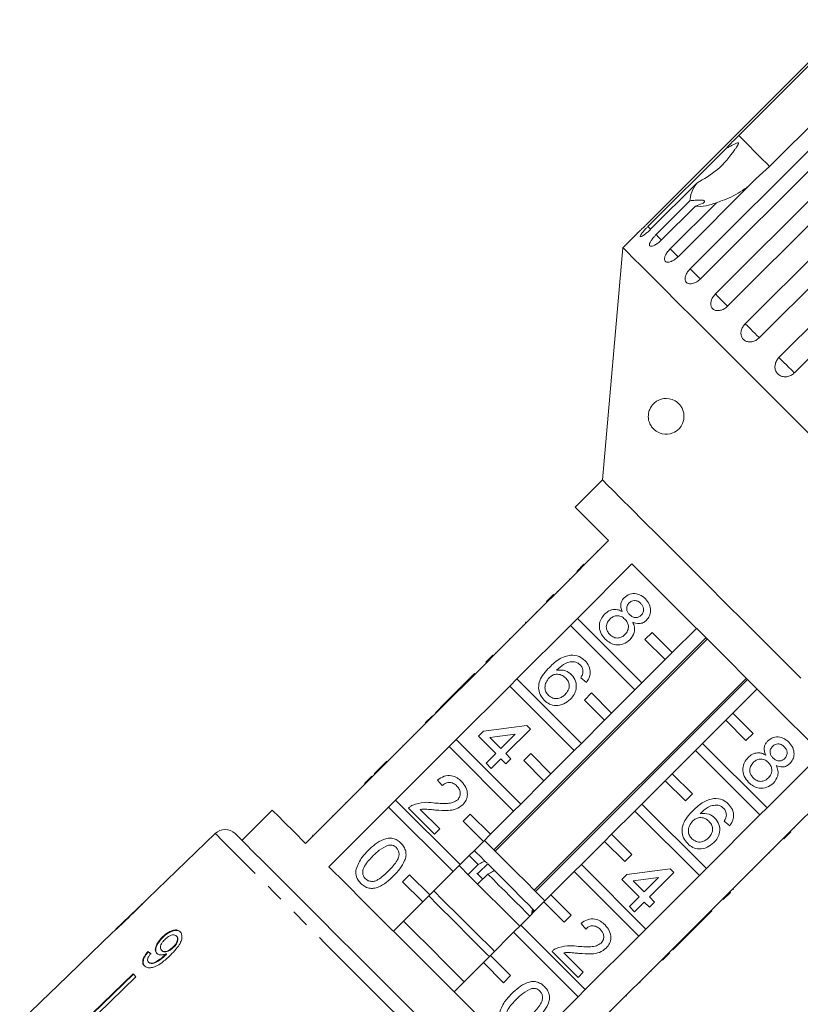
# Model space of a CAD drawing. Units: millimetres. Extents: x -183 to 1155, y -332 to 503.
# Drawn here: x 37 to 147, y 335 to 473 of the extents above; entities that cross this region are included whole.
import ezdxf

# ---------------------------------------------------------------- set-up
doc = ezdxf.new("R2010")
doc.units = ezdxf.units.MM
doc.header["$LTSCALE"] = 2
doc.linetypes.add('PHANTOM', pattern=[12.7, 6.35, -1.27, 1.27, -1.27, 1.27, -1.27])

msp = doc.modelspace()

# ---------------------------------------------------------------- linework, layer by layer
at = {"color": 7, "linetype": 'Continuous', "lineweight": 15}
for p, q in [((153.82, 472.89), (125.1, 444.17)), ((138.06, 456.66), (154.05, 472.66)), ((158.38, 468.33), (142.39, 452.33)), ((131.27, 438), (159.99, 466.72)), ((161.42, 465.29), (132.69, 436.57)), ((134.8, 434.47), (163.52, 463.19)), ((165.23, 461.48), (136.51, 432.75)), ((138.97, 430.29), (167.7, 459.01)), ((169.66, 457.05), (140.94, 428.33)), ((125.35, 443.91), (136.29, 454.85)), ((143.7, 425.57), (172.42, 454.29)), ((142.39, 452.33), (140.52, 450.63)), ((174.58, 452.13), (145.86, 423.41)), ((132.19, 449.99), (125.73, 443.53)), ((140.52, 450.63), (129.58, 439.69)), ((126.49, 442.78), (131.24, 447.53)), ((128.48, 440.79), (134.93, 447.24)), ((131.99, 446.78), (127.24, 442.03)), ((123.87, 442.98), (121.84, 440.95)), ((121.84, 440.95), (119, 408.41)), ((119, 408.41), (115.18, 404.59)), ((119.85, 399.92), (112.21, 392.29)), ((118.26, 398.48), (118.33, 398.41)), ((115.39, 395.61), (116.38, 396.6)), ((115.48, 389.02), (123.12, 396.65)), ((115.75, 395.97), (115.82, 395.9)), ((116.84, 397.06), (116.91, 396.99)), ((114.32, 394.54), (114.39, 394.47)), ((111.15, 391.37), (112.14, 392.36)), ((111.22, 391.3), (112.21, 392.29)), ((112.14, 392.36), (112.21, 392.29)), ((112.63, 392.85), (112.7, 392.78)), ((111.22, 391.3), (103.72, 383.8)), ((111.15, 391.37), (111.22, 391.3)), ((109.71, 389.93), (109.78, 389.86)), ((115.48, 389.02), (114.49, 388.03)), ((124.51, 379.98), (115.48, 389.02)), ((106.99, 380.53), (114.49, 388.03)), ((107.78, 388), (107.86, 387.93)), ((108.28, 388.5), (108.21, 388.43)), ((108.21, 388.43), (108.28, 388.36)), ((108.28, 388.5), (108.35, 388.43)), ((114.49, 388.03), (123.52, 378.99)), ((132.15, 387.62), (128.75, 384.23)), ((133.47, 386.29), (103.78, 356.6)), ((125.93, 387.05), (124.94, 386.06)), ((128.75, 384.23), (125.93, 387.05)), ((103.95, 356.42), (133.65, 386.12)), ((105.98, 386.2), (106.05, 386.13)), ((124.94, 386.06), (127.76, 383.24)), ((102.66, 382.88), (103.65, 383.87)), ((102.73, 382.81), (103.72, 383.8)), ((103.65, 383.87), (103.72, 383.8)), ((104.08, 384.3), (104.15, 384.23)), ((127.76, 383.24), (128.75, 384.23)), ((102.73, 382.81), (95.24, 375.32)), ((102.66, 382.88), (102.73, 382.81)), ((127.76, 383.24), (124.51, 379.98)), ((101.08, 381.3), (97.66, 377.88)), ((101.08, 381.3), (101.15, 381.23)), ((98.51, 372.04), (106, 379.54)), ((106.99, 380.53), (106, 379.54)), ((106, 379.54), (115.04, 370.51)), ((116.03, 371.5), (106.99, 380.53)), ((139.13, 380.64), (109.43, 350.94)), ((109.61, 350.76), (139.31, 380.46)), ((116.73, 380.06), (115.94, 380.7)), ((123.52, 378.99), (124.51, 379.98)), ((117.44, 378.57), (116.45, 377.58)), ((120.27, 375.74), (117.44, 378.57)), ((123.52, 378.99), (120.27, 375.74)), ((137.24, 375.74), (140.63, 379.13)), ((96.95, 377.17), (95.59, 375.81)), ((97.66, 377.88), (96.95, 377.17)), ((96.95, 377.17), (97.02, 377.1)), ((97.66, 377.88), (97.73, 377.81)), ((116.45, 377.58), (119.28, 374.75)), ((94.18, 374.4), (95.17, 375.39)), ((94.25, 374.33), (95.24, 375.32)), ((95.17, 375.39), (95.24, 375.32)), ((95.59, 375.81), (95.66, 375.74)), ((119.28, 374.75), (120.27, 375.74)), ((137.24, 375.74), (136.25, 374.75)), ((140.07, 372.91), (137.24, 375.74)), ((94.25, 374.33), (86.75, 366.83)), ((94.18, 374.4), (94.25, 374.33)), ((102.33, 373.21), (108.39, 374)), ((108.39, 374), (108.89, 373.5)), ((119.28, 374.75), (116.03, 371.5)), ((133, 371.5), (136.25, 374.75)), ((136.25, 374.75), (139.08, 371.92)), ((92.6, 372.82), (92.67, 372.75)), ((101.62, 372.5), (102.33, 373.21)), ((104.04, 370.08), (101.62, 372.5)), ((106.76, 372.79), (103.21, 372.33)), ((104.75, 370.79), (106.76, 372.79)), ((108.89, 373.5), (105.47, 370.08)), ((139.08, 371.92), (140.07, 372.91)), ((90.02, 363.56), (97.52, 371.05)), ((91.06, 371.28), (91.14, 371.21)), ((98.51, 372.04), (97.52, 371.05)), ((97.52, 371.05), (106.55, 362.02)), ((107.54, 363.01), (98.51, 372.04)), ((103.21, 372.33), (104.75, 370.79)), ((115.04, 370.51), (116.03, 371.5)), ((133, 371.5), (132.01, 370.51)), ((142.03, 362.47), (133, 371.5)), ((102.69, 368.72), (104.04, 370.08)), ((105.47, 370.08), (106.18, 369.36)), ((108.96, 370.08), (107.97, 369.09)), ((111.78, 367.26), (108.96, 370.08)), ((115.04, 370.51), (111.78, 367.26)), ((128.75, 367.26), (132.01, 370.51)), ((132.01, 370.51), (141.04, 361.48)), ((149.67, 370.1), (142.03, 362.47)), ((88.78, 369), (88.85, 368.93)), ((103.4, 368.01), (102.69, 368.72)), ((104.75, 369.36), (103.4, 368.01)), ((105.47, 368.65), (104.75, 369.36)), ((106.18, 369.36), (105.47, 368.65)), ((107.97, 369.09), (110.79, 366.27)), ((87.75, 367.97), (87.04, 367.26)), ((87.04, 367.26), (87.11, 367.19)), ((87.75, 367.97), (87.82, 367.9)), ((110.79, 366.27), (111.78, 367.26)), ((128.75, 367.26), (127.76, 366.27)), ((131.58, 364.43), (128.75, 367.26)), ((85.76, 365.84), (77.42, 357.5)), ((85.69, 365.91), (86.68, 366.9)), ((85.69, 365.91), (85.76, 365.84)), ((85.76, 365.84), (86.75, 366.83)), ((86.68, 366.9), (86.75, 366.83)), ((96.55, 365.59), (95.91, 366.37)), ((110.79, 366.27), (107.54, 363.01)), ((124.51, 363.01), (127.76, 366.27)), ((127.76, 366.27), (130.59, 363.44)), ((145.3, 359.19), (152.94, 366.83)), ((84.05, 364.27), (84.12, 364.19)), ((130.59, 363.44), (131.58, 364.43)), ((83.08, 363.15), (83, 363.22)), ((90.02, 363.56), (89.03, 362.57)), ((99.06, 354.53), (90.02, 363.56)), ((106.55, 362.02), (107.54, 363.01)), ((124.51, 363.01), (123.52, 362.02)), ((133.54, 353.98), (124.51, 363.01)), ((72.75, 362.16), (68.51, 357.92)), ((80.69, 354.23), (89.03, 362.57)), ((81.23, 361.45), (81.3, 361.38)), ((89.03, 362.57), (98.07, 353.54)), ((95.49, 358.81), (91.85, 362.45)), ((93.48, 362.25), (96.2, 359.53)), ((100.47, 361.6), (99.48, 360.61)), ((103.3, 358.77), (100.47, 361.6)), ((106.55, 362.02), (103.3, 358.77)), ((120.27, 358.77), (123.52, 362.02)), ((123.52, 362.02), (132.55, 352.99)), ((141.04, 361.48), (133.54, 353.98)), ((141.04, 361.48), (142.03, 362.47)), ((99.48, 360.61), (102.31, 357.78)), ((136.81, 359.98), (136.03, 360.62)), ((64.76, 358.89), (55.29, 349.74)), ((78.41, 358.63), (78.48, 358.56)), ((96.2, 359.53), (95.49, 358.81)), ((102.31, 357.78), (103.3, 358.77)), ((120.27, 358.77), (119.28, 357.78)), ((123.1, 355.94), (120.27, 358.77)), ((145.3, 359.19), (144.31, 358.2)), ((145.37, 359.12), (144.38, 358.13)), ((145.37, 359.12), (145.3, 359.19)), ((145.87, 359.62), (145.8, 359.69)), ((102.31, 357.78), (99.06, 354.53)), ((116.03, 354.53), (119.28, 357.78)), ((119.28, 357.78), (122.11, 354.95)), ((136.82, 350.71), (144.31, 358.2)), ((144.38, 358.13), (144.31, 358.2)), ((122.11, 354.95), (123.1, 355.94)), ((142.31, 356.06), (142.24, 356.13)), ((142.94, 356.7), (142.87, 356.77)), ((98.07, 353.54), (99.06, 354.53)), ((101.59, 354.54), (100.17, 353.13)), ((102.92, 354.63), (101.7, 353.41)), ((102.83, 354.72), (102.52, 355.03)), ((103.86, 353.69), (102.92, 354.63)), ((116.03, 354.53), (115.04, 353.54)), ((125.06, 345.5), (116.03, 354.53)), ((91.99, 353.11), (91, 352.12)), ((94.81, 350.28), (91.99, 353.11)), ((98.07, 353.54), (94.81, 350.28)), ((101.51, 351.79), (102.93, 353.2)), ((111.78, 350.28), (115.04, 353.54)), ((115.04, 353.54), (124.07, 344.51)), ((121.7, 352.42), (122.41, 353.13)), ((122.41, 353.13), (128.47, 353.92)), ((128.97, 353.42), (125.55, 350)), ((128.47, 353.92), (128.97, 353.42)), ((132.55, 352.99), (133.54, 353.98)), ((139.99, 353.74), (139.92, 353.81)), ((91, 352.12), (93.82, 349.29)), ((124.12, 350), (121.7, 352.42)), ((126.84, 352.71), (123.29, 352.25)), ((123.29, 352.25), (124.83, 350.71)), ((124.83, 350.71), (126.84, 352.71)), ((132.55, 352.99), (125.06, 345.5)), ((136.82, 350.71), (135.83, 349.72)), ((136.89, 350.64), (135.9, 349.65)), ((136.89, 350.64), (136.82, 350.71)), ((137.31, 351.06), (137.24, 351.13)), ((54.71, 349.18), (50.87, 345.48)), ((93.82, 349.29), (89.72, 345.19)), ((93.82, 349.29), (94.81, 350.28)), ((107.54, 346.04), (110.79, 349.29)), ((111.78, 350.28), (110.79, 349.29)), ((110.79, 349.29), (113.62, 346.47)), ((114.61, 347.46), (111.78, 350.28)), ((122.77, 348.64), (124.12, 350)), ((124.83, 349.28), (123.48, 347.93)), ((125.55, 348.57), (124.83, 349.28)), ((125.55, 350), (126.26, 349.28)), ((126.26, 349.28), (125.55, 348.57)), ((128.33, 342.22), (135.83, 349.72)), ((135.9, 349.65), (135.83, 349.72)), ((109.2, 348.34), (109.04, 347.54)), ((109.1, 347.84), (109.4, 348.14)), ((123.48, 347.93), (122.77, 348.64)), ((130.9, 344.65), (134.32, 348.07)), ((134.32, 348.07), (134.25, 348.14)), ((52.81, 347.32), (52.84, 347.29)), ((113.62, 346.47), (114.61, 347.46)), ((116.64, 345.5), (115.99, 346.29)), ((50.3, 344.93), (48.91, 343.58)), ((103.3, 341.8), (106.55, 345.05)), ((107.54, 346.04), (106.55, 345.05)), ((106.55, 345.05), (115.58, 336.02)), ((116.57, 337.01), (107.54, 346.04)), ((124.07, 344.51), (125.06, 345.5)), ((57.39, 344.39), (57.45, 344.33)), ((59.34, 344.52), (59.4, 344.47)), ((124.07, 344.51), (116.57, 337.01)), ((128.83, 342.58), (130.18, 343.93)), ((130.18, 343.93), (130.11, 344.01)), ((130.18, 343.93), (130.9, 344.65)), ((130.9, 344.65), (130.82, 344.72)), ((55.34, 342.33), (55.4, 342.27)), ((57.26, 342.52), (57.32, 342.46)), ((58.85, 342.95), (58.9, 342.9)), ((115.57, 338.73), (111.93, 342.37)), ((113.56, 342.16), (116.28, 339.44)), ((128.33, 342.22), (127.34, 341.23)), ((128.4, 342.15), (127.41, 341.16)), ((128.4, 342.15), (128.33, 342.22)), ((128.83, 342.58), (128.76, 342.65)), ((55.42, 340.88), (55.48, 340.83)), ((57.78, 341.91), (57.84, 341.85)), ((57.9, 342.03), (57.95, 341.97)), ((98.21, 336.71), (102.31, 340.81)), ((103.3, 341.8), (102.31, 340.81)), ((102.31, 340.81), (105.14, 337.98)), ((106.13, 338.97), (103.3, 341.8)), ((119.85, 333.74), (127.34, 341.23)), ((127.41, 341.16), (127.34, 341.23)), ((116.28, 339.44), (115.57, 338.73)), ((125.83, 339.59), (125.76, 339.66)), ((53.26, 339.23), (46.08, 332.26)), ((46.14, 332.21), (53.31, 339.18)), ((53.67, 338.82), (46.5, 331.85)), ((105.14, 337.98), (106.13, 338.97)), ((124.19, 337.95), (124.12, 338.02)), ((124.27, 338.02), (124.19, 338.09)), ((124.19, 337.95), (124.27, 338.02)), ((41.71, 336.63), (37.4, 332.47)), ((115.58, 336.02), (116.57, 337.01)), ((115.58, 336.02), (107.24, 327.68)), ((122.35, 336.1), (122.28, 336.18))]:
    msp.add_line(p, q, dxfattribs=at)
at = {"color": 8, "linetype": 'PHANTOM', "lineweight": 0, "flags": 128}
for points in [[(142.39, 452.33), (141.99, 452.73), (141.31, 453.41), (140.42, 454.3), (139.33, 455.39), (138.06, 456.66)], [(125.75, 443.52), (125.67, 443.6), (125.35, 443.91)], [(127.24, 442.03), (127.13, 442.14), (126.83, 442.44), (126.49, 442.78)], [(129.58, 439.69), (129.43, 439.83), (129.16, 440.11), (128.83, 440.43), (128.48, 440.79)], [(132.69, 436.57), (132.54, 436.73), (132.29, 436.98), (131.98, 437.29), (131.63, 437.63), (131.27, 438)], [(136.51, 432.75), (136.5, 432.76), (136.36, 432.9), (136.14, 433.13), (135.85, 433.41), (135.52, 433.75), (135.16, 434.11), (134.8, 434.47)], [(140.94, 428.33), (140.92, 428.34), (140.81, 428.45), (140.62, 428.64), (140.36, 428.91), (140.04, 429.23), (139.69, 429.58), (139.32, 429.94), (138.97, 430.29)], [(145.86, 423.41), (145.79, 423.48), (145.63, 423.64), (145.39, 423.88), (145.09, 424.18), (144.75, 424.52), (144.38, 424.88), (144.03, 425.24), (143.7, 425.57)], [(88.33, 335.32), (85.54, 338.11), (82.8, 340.86), (80.12, 343.53), (77.57, 346.08), (75.16, 348.49), (72.94, 350.71), (70.94, 352.71), (69.18, 354.47), (67.69, 355.96), (66.49, 357.16), (65.59, 358.06), (65.02, 358.63), (64.77, 358.88), (64.76, 358.89)], [(111.9, 311.75), (111.89, 311.76), (111.65, 312), (111.07, 312.58), (110.18, 313.47), (108.98, 314.68), (107.48, 316.17), (105.73, 317.93), (103.72, 319.93), (101.5, 322.15), (99.1, 324.55), (96.54, 327.11), (93.87, 329.78), (91.12, 332.53), (88.33, 335.32)]]:
    msp.add_lwpolyline(points, dxfattribs=at)
at = {"color": 7, "linetype": 'Continuous', "lineweight": 15, "flags": 128}
for points in [[(149.4, 413.39), (146.11, 416.69), (142.93, 419.87), (139.88, 422.92), (136.99, 425.81), (134.29, 428.51), (131.81, 430.99), (129.56, 433.24), (127.57, 435.23), (125.85, 436.95), (124.43, 438.37), (123.3, 439.49), (122.5, 440.3), (122.01, 440.79), (121.84, 440.95), (121.84, 440.95)], [(146.76, 380.64), (144.18, 383.22), (141.54, 385.86), (138.88, 388.53), (136.23, 391.17), (133.65, 393.75), (131.18, 396.23), (128.84, 398.56), (126.69, 400.72), (124.75, 402.66), (123.05, 404.36), (121.62, 405.78), (120.49, 406.92), (119.66, 407.74), (119.16, 408.24), (119, 408.41)], [(115.18, 404.59), (115.37, 404.4), (115.95, 403.82), (116.9, 402.87), (118.21, 401.56), (119.85, 399.92)], [(123.12, 396.65), (125.47, 394.3), (128.02, 391.75), (130.72, 389.04), (133.53, 386.24), (136.39, 383.38), (139.25, 380.52), (142.06, 377.71), (144.76, 375.01), (147.31, 372.45), (149.67, 370.1)], [(77.42, 357.5), (75.78, 359.14), (74.47, 360.44), (73.52, 361.39), (72.95, 361.97), (72.75, 362.16)], [(67.56, 358.87), (67.73, 358.7), (68.21, 358.22), (69, 357.43), (70.1, 356.33), (71.49, 354.94), (73.14, 353.29), (75.03, 351.4), (77.13, 349.3), (79.42, 347.01), (81.86, 344.57), (84.42, 342.01), (87.05, 339.38), (89.72, 336.71)], [(110.94, 349.44), (110.66, 349.71), (109.56, 350.81), (108.29, 352.09), (106.92, 353.45), (105.55, 354.82), (104.24, 356.13), (103.07, 357.3), (102.45, 357.92)], [(102.52, 355.03), (101.89, 355.65), (101.3, 356.24), (101.04, 356.51)], [(101.59, 354.54), (100.88, 355.25), (100.33, 355.8)], [(107.24, 327.68), (104.89, 330.03), (102.34, 332.58), (99.63, 335.28), (96.82, 338.09), (93.96, 340.95), (91.11, 343.81), (88.3, 346.62), (85.59, 349.32), (83.04, 351.87), (80.69, 354.23)], [(107.4, 345.9), (107.13, 346.17), (104.9, 348.4), (102.63, 350.67), (100.38, 352.92), (98.91, 354.39)], [(102.22, 352.49), (101.41, 353.31), (101.4, 353.32)], [(108.81, 347.31), (108.3, 347.83), (107.59, 348.54), (106.85, 349.28), (106.08, 350.05), (105.3, 350.83), (104.5, 351.62), (103.71, 352.42), (102.93, 353.2)], [(109.2, 348.34), (108.61, 348.93), (107.98, 349.56), (107.33, 350.22), (106.65, 350.9), (105.95, 351.59), (105.25, 352.29), (104.55, 352.99), (103.86, 353.69)], [(103.86, 342.37), (103.57, 342.66), (101.29, 344.94), (98.97, 347.26), (96.66, 349.56), (95.38, 350.85)], [(103.16, 341.66), (102.86, 341.95), (100.58, 344.24), (98.26, 346.55), (95.96, 348.86), (94.67, 350.14)], [(109.52, 348.02), (109.25, 348.3), (109.2, 348.34)], [(99.62, 338.12), (99.36, 338.39), (97.12, 340.62), (94.86, 342.89), (92.6, 345.15), (91.14, 346.61)], [(48.91, 343.58), (42.62, 337.5), (41.72, 336.63)], [(53.67, 338.82), (53.62, 338.87), (53.57, 338.92), (53.51, 338.98), (53.46, 339.03), (53.41, 339.08), (53.36, 339.13), (53.31, 339.18), (53.26, 339.23)], [(41.72, 336.63), (41.71, 336.63), (41.71, 336.63), (41.71, 336.63), (41.71, 336.63)], [(89.72, 336.71), (92.39, 334.04), (95.03, 331.41), (97.58, 328.85), (100.02, 326.41), (102.31, 324.12), (104.42, 322.01), (106.31, 320.12), (107.96, 318.47), (109.34, 317.09), (110.44, 315.99), (111.24, 315.19), (111.72, 314.71), (111.88, 314.55)]]:
    msp.add_lwpolyline(points, dxfattribs=at)
at = {"color": 7, "linetype": 'Continuous', "lineweight": 15}
for centre, radius, start, end in [((66.15, 357.45), 2, 45, 134), ((49.19, 343.86), 0.394, 224.8537, 225.3913)]:
    msp.add_arc(centre, radius, start, end, dxfattribs=at)
for major_axis, start_param, end_param in [((25.2, -22.39), 2.536271, 2.562331), ((25.13, -22.32), 2.536359, 2.562497)]:
    msp.add_ellipse((75.45, 322.48), major_axis=major_axis, ratio=0.080621, start_param=start_param, end_param=end_param, dxfattribs=at)
for points, knots in [([(136.29, 454.85), (136.41, 454.97), (136.98, 455.58), (137.58, 456.18), (138.06, 456.66)], [0, 0, 0, 0, 0.199697, 1, 1, 1, 1]), ([(132.19, 449.99), (133.2, 450.58), (135.28, 451.8), (136.92, 453.78), (137.73, 454.99), (137.87, 455.23), (137.95, 455.37), (138, 455.47), (138.02, 455.54), (138.02, 455.59), (138.01, 455.62), (137.99, 455.63), (137.95, 455.64), (137.83, 455.62), (137.4, 455.42), (136.87, 455.14), (136.41, 454.92), (136.29, 454.85)], [0, 0, 0, 0, 0.345527, 0.709268, 0.751876, 0.774708, 0.789343, 0.799091, 0.808933, 0.812566, 0.816238, 0.819532, 0.823189, 0.829992, 0.856561, 0.961701, 1, 1, 1, 1]), ([(131.24, 447.53), (131.26, 447.9), (131.3, 448.56), (131.91, 449.55), (132.19, 449.99)], [0, 0, 0, 0, 0.550178, 1, 1, 1, 1]), ([(139.49, 449.6), (139.09, 449.31), (137.96, 448.49), (136.37, 447.76), (135.2, 447.34), (134.93, 447.24)], [0, 0, 0, 0, 0.290697, 0.837461, 1, 1, 1, 1]), ([(131.99, 446.78), (132.34, 446.89), (132.82, 447.05), (133.21, 447.29), (133.32, 447.43), (133.26, 447.53), (133.06, 447.6), (132.64, 447.62), (132, 447.6), (131.49, 447.55), (131.24, 447.53)], [0, 0, 0, 0, 0.2482633, 0.3479588, 0.448581, 0.5204865, 0.5923286, 0.6926994, 0.8526338, 1, 1, 1, 1]), ([(134.93, 447.24), (134.44, 447.08), (133.24, 446.67), (132.45, 446.74), (131.99, 446.78)], [0, 0, 0, 0, 0.412583, 1, 1, 1, 1]), ([(123.87, 442.98), (123.86, 442.98), (123.85, 442.96), (123.97, 443.07), (124.21, 443.3), (124.56, 443.64), (124.87, 443.94), (125.05, 444.12), (125.1, 444.17)], [0, 0, 0, 0, 0.078071, 0.289556, 0.501515, 0.715104, 0.930744, 1, 1, 1, 1]), ([(125.35, 443.91), (125.26, 443.82), (125.03, 443.58), (124.7, 443.22), (124.42, 442.87), (124.28, 442.62), (124.28, 442.49), (124.42, 442.5), (124.69, 442.65), (125.05, 442.91), (125.42, 443.23), (125.64, 443.45), (125.73, 443.53)], [0, 0, 0, 0, 0.074337, 0.18321, 0.291648, 0.399156, 0.505643, 0.611481, 0.717335, 0.823855, 0.931381, 1, 1, 1, 1]), ([(126.49, 442.78), (126.39, 442.68), (126.17, 442.44), (125.86, 442.05), (125.63, 441.66), (125.54, 441.36), (125.6, 441.17), (125.8, 441.12), (126.13, 441.21), (126.53, 441.43), (126.92, 441.72), (127.15, 441.94), (127.24, 442.03)], [0, 0, 0, 0, 0.0743369, 0.1832102, 0.2916485, 0.3991559, 0.5056433, 0.6114812, 0.7173356, 0.8238544, 0.9313813, 1, 1, 1, 1]), ([(128.48, 440.79), (128.34, 440.65), (128.08, 440.36), (127.8, 439.9), (127.66, 439.48), (127.67, 439.16), (127.84, 438.95), (128.14, 438.89), (128.54, 438.97), (128.99, 439.2), (129.35, 439.47), (129.53, 439.65), (129.58, 439.69)], [0, 0, 0, 0, 0.108578, 0.217172, 0.325379, 0.432579, 0.538828, 0.644618, 0.750645, 0.857487, 0.965356, 1, 1, 1, 1]), ([(131.27, 438), (131.14, 437.85), (130.88, 437.56), (130.63, 437.07), (130.52, 436.61), (130.59, 436.24), (130.81, 435.97), (131.17, 435.86), (131.61, 435.9), (132.1, 436.1), (132.46, 436.35), (132.65, 436.53), (132.69, 436.57)], [0, 0, 0, 0, 0.108577, 0.217172, 0.325379, 0.432578, 0.538827, 0.644617, 0.750644, 0.857487, 0.965355, 1, 1, 1, 1]), ([(134.8, 434.47), (134.67, 434.32), (134.41, 434.03), (134.19, 433.51), (134.12, 433.02), (134.24, 432.59), (134.51, 432.28), (134.91, 432.12), (135.39, 432.12), (135.9, 432.29), (136.28, 432.53), (136.47, 432.71), (136.51, 432.75)], [0, 0, 0, 0, 0.108577, 0.217173, 0.325381, 0.432579, 0.538828, 0.644618, 0.750645, 0.857488, 0.965357, 1, 1, 1, 1]), ([(138.97, 430.29), (138.85, 430.14), (138.59, 429.84), (138.39, 429.31), (138.36, 428.78), (138.51, 428.31), (138.83, 427.96), (139.27, 427.76), (139.78, 427.73), (140.32, 427.87), (140.7, 428.11), (140.89, 428.29), (140.94, 428.33)], [0, 0, 0, 0, 0.108578, 0.217173, 0.325378, 0.432578, 0.538829, 0.644617, 0.750645, 0.857487, 0.965356, 1, 1, 1, 1]), ([(143.7, 425.57), (143.57, 425.42), (143.32, 425.12), (143.13, 424.56), (143.13, 424.01), (143.31, 423.51), (143.66, 423.13), (144.14, 422.89), (144.68, 422.83), (145.23, 422.96), (145.63, 423.19), (145.81, 423.37), (145.86, 423.41)], [0, 0, 0, 0, 0.1085791, 0.2171716, 0.3253792, 0.4325782, 0.5388275, 0.6446165, 0.7506438, 0.8574865, 0.9653551, 1, 1, 1, 1]), ([(125.42, 417.56), (125.44, 417.72), (125.5, 418.1), (125.79, 418.71), (126.45, 419.47), (127.58, 419.93), (128.85, 419.77), (129.74, 419.08), (130.14, 418.48), (130.35, 417.93), (130.42, 417.36), (130.37, 416.8), (130.17, 416.18), (129.66, 415.45), (128.68, 414.82), (127.42, 414.75), (126.43, 415.22), (125.86, 415.85), (125.59, 416.32), (125.44, 416.83), (125.4, 417.23), (125.41, 417.47), (125.42, 417.56)], [0, 0, 0, 0, 0.021166, 0.051678, 0.110217, 0.229206, 0.357519, 0.415203, 0.441902, 0.468851, 0.49249, 0.512466, 0.541905, 0.58781, 0.665301, 0.783062, 0.879312, 0.914394, 0.949681, 0.969184, 0.988867, 1, 1, 1, 1]), ([(121.76, 389.96), (121.69, 390.15), (121.54, 390.51), (121.53, 391.08), (121.72, 391.56), (121.92, 391.8), (122.03, 391.91)], [0, 0, 0, 0, 0.280309, 0.55964, 0.77969, 1, 1, 1, 1]), ([(122.03, 391.91), (122.28, 392.11), (122.77, 392.49), (123.68, 392.52), (124.44, 392.25), (124.81, 391.92), (124.99, 391.76)], [0, 0, 0, 0, 0.279271, 0.558675, 0.779075, 1, 1, 1, 1]), ([(124.99, 391.76), (125.2, 391.52), (125.61, 391.04), (125.77, 390.15), (125.62, 389.34), (125.3, 388.95), (125.15, 388.76)], [0, 0, 0, 0, 0.2803484, 0.559691, 0.7798214, 1, 1, 1, 1]), ([(122.74, 391.2), (122.62, 391.06), (122.4, 390.79), (122.35, 390.27), (122.52, 389.84), (122.7, 389.64), (122.8, 389.53)], [0, 0, 0, 0, 0.279939, 0.558849, 0.779074, 1, 1, 1, 1]), ([(124.36, 391.11), (124.23, 391.22), (123.97, 391.45), (123.49, 391.54), (123.05, 391.45), (122.84, 391.28), (122.74, 391.2)], [0, 0, 0, 0, 0.280365, 0.559366, 0.779702, 1, 1, 1, 1]), ([(124.41, 389.45), (124.52, 389.59), (124.74, 389.87), (124.78, 390.37), (124.63, 390.8), (124.45, 391), (124.36, 391.11)], [0, 0, 0, 0, 0.279696, 0.559141, 0.779319, 1, 1, 1, 1]), ([(119.37, 386.12), (119.13, 386.4), (118.65, 386.96), (118.5, 388.01), (118.73, 388.95), (119.11, 389.39), (119.29, 389.61)], [0, 0, 0, 0, 0.280131, 0.559333, 0.77952, 1, 1, 1, 1]), ([(119.29, 389.61), (119.49, 389.77), (119.87, 390.11), (120.57, 390.3), (121.23, 390.23), (121.58, 390.05), (121.76, 389.96)], [0, 0, 0, 0, 0.2801851, 0.5594685, 0.7795481, 1, 1, 1, 1]), ([(122.13, 388.91), (121.96, 389.06), (121.62, 389.35), (120.97, 389.42), (120.42, 389.25), (120.15, 389.02), (120.02, 388.91)], [0, 0, 0, 0, 0.280112, 0.558977, 0.779306, 1, 1, 1, 1]), ([(122.8, 389.53), (122.92, 389.42), (123.18, 389.19), (123.67, 389.09), (124.1, 389.19), (124.31, 389.37), (124.41, 389.45)], [0, 0, 0, 0, 0.280477, 0.559259, 0.779576, 1, 1, 1, 1]), ([(120.02, 388.91), (119.87, 388.73), (119.58, 388.38), (119.48, 387.73), (119.67, 387.17), (119.9, 386.89), (120.01, 386.75)], [0, 0, 0, 0, 0.280554, 0.558515, 0.77917, 1, 1, 1, 1]), ([(122.14, 386.75), (122.28, 386.92), (122.57, 387.28), (122.66, 387.94), (122.49, 388.51), (122.25, 388.78), (122.13, 388.91)], [0, 0, 0, 0, 0.279971, 0.559318, 0.779347, 1, 1, 1, 1]), ([(123.23, 388.49), (123.33, 388.26), (123.52, 387.8), (123.48, 386.86), (123.08, 386.34), (122.84, 386.02)], [0, 0, 0, 0, 0.2812249, 0.5617875, 1, 1, 1, 1]), ([(125.15, 388.76), (125, 388.64), (124.7, 388.39), (124, 388.22), (123.52, 388.39), (123.23, 388.49)], [0, 0, 0, 0, 0.280614, 0.560833, 1, 1, 1, 1]), ([(120.01, 386.75), (120.19, 386.61), (120.53, 386.31), (121.18, 386.23), (121.74, 386.4), (122, 386.63), (122.14, 386.75)], [0, 0, 0, 0, 0.280194, 0.559075, 0.779307, 1, 1, 1, 1]), ([(122.84, 386.02), (122.55, 385.8), (121.98, 385.34), (120.92, 385.26), (120.01, 385.55), (119.58, 385.93), (119.37, 386.12)], [0, 0, 0, 0, 0.279532, 0.559024, 0.77926, 1, 1, 1, 1]), ([(111.56, 382.16), (112.03, 382.62), (112.88, 383.44), (114, 383.75), (114.49, 383.88)], [0, 0, 0, 0, 0.561395, 1, 1, 1, 1]), ([(114.49, 383.88), (114.93, 383.86), (115.71, 383.82), (116.29, 383.31), (116.55, 383.09)], [0, 0, 0, 0, 0.558379, 1, 1, 1, 1]), ([(110.84, 377.54), (110.62, 377.79), (110.2, 378.3), (109.98, 379.3), (110.25, 380.75), (111.02, 381.58), (111.56, 382.16)], [0, 0, 0, 0, 0.186917, 0.37355, 0.560232, 1, 1, 1, 1]), ([(115.09, 382.94), (114.82, 382.94), (114.28, 382.94), (113.39, 382.51), (112.88, 382.04), (112.57, 381.75)], [0, 0, 0, 0, 0.279359, 0.559177, 1, 1, 1, 1]), ([(115.86, 382.49), (115.73, 382.6), (115.5, 382.8), (115.22, 382.9), (115.09, 382.94)], [0, 0, 0, 0, 0.5597146, 1, 1, 1, 1]), ([(116.26, 381.53), (116.24, 381.73), (116.2, 382.1), (115.97, 382.37), (115.86, 382.49)], [0, 0, 0, 0, 0.558999, 1, 1, 1, 1]), ([(116.55, 383.09), (116.75, 382.85), (117.16, 382.37), (117.33, 381.47), (117.15, 380.67), (116.87, 380.26), (116.73, 380.06)], [0, 0, 0, 0, 0.280049, 0.559189, 0.779375, 1, 1, 1, 1]), ([(113.82, 380.69), (113.63, 380.84), (113.25, 381.14), (112.56, 381.23), (111.95, 381.07), (111.66, 380.82), (111.52, 380.69)], [0, 0, 0, 0, 0.279741, 0.55934, 0.779412, 1, 1, 1, 1]), ([(112.57, 381.75), (113.01, 381.78), (113.79, 381.83), (114.39, 381.34), (114.66, 381.13)], [0, 0, 0, 0, 0.5586244, 1, 1, 1, 1]), ([(114.66, 381.13), (114.88, 380.84), (115.32, 380.26), (115.36, 379.21), (115.06, 378.32), (114.68, 377.9), (114.5, 377.68)], [0, 0, 0, 0, 0.279142, 0.558813, 0.77917, 1, 1, 1, 1]), ([(115.94, 380.7), (116.03, 380.84), (116.19, 381.1), (116.24, 381.4), (116.26, 381.53)], [0, 0, 0, 0, 0.560498, 1, 1, 1, 1]), ([(111.52, 380.69), (111.36, 380.49), (111.04, 380.09), (110.89, 379.36), (111.03, 378.7), (111.29, 378.39), (111.42, 378.23)], [0, 0, 0, 0, 0.280084, 0.559772, 0.779686, 1, 1, 1, 1]), ([(113.76, 378.37), (113.92, 378.56), (114.25, 378.93), (114.38, 379.63), (114.2, 380.25), (113.95, 380.54), (113.82, 380.69)], [0, 0, 0, 0, 0.280457, 0.559365, 0.779309, 1, 1, 1, 1]), ([(111.42, 378.23), (111.62, 378.08), (112.01, 377.77), (112.73, 377.75), (113.33, 377.98), (113.62, 378.24), (113.76, 378.37)], [0, 0, 0, 0, 0.279489, 0.558551, 0.778977, 1, 1, 1, 1]), ([(114.5, 377.68), (114.2, 377.44), (113.6, 376.96), (112.52, 376.73), (111.53, 376.96), (111.07, 377.34), (110.84, 377.54)], [0, 0, 0, 0, 0.280229, 0.55976, 0.779758, 1, 1, 1, 1]), ([(142.11, 371.83), (142.36, 372.03), (142.85, 372.41), (143.76, 372.44), (144.52, 372.16), (144.89, 371.84), (145.07, 371.68)], [0, 0, 0, 0, 0.2792707, 0.5586753, 0.7790755, 1, 1, 1, 1]), ([(141.84, 369.88), (141.77, 370.07), (141.62, 370.43), (141.62, 371), (141.8, 371.48), (142.01, 371.72), (142.11, 371.83)], [0, 0, 0, 0, 0.280309, 0.55964, 0.77969, 1, 1, 1, 1]), ([(142.82, 371.12), (142.71, 370.98), (142.48, 370.7), (142.43, 370.19), (142.6, 369.76), (142.78, 369.55), (142.88, 369.45)], [0, 0, 0, 0, 0.279938, 0.558848, 0.779073, 1, 1, 1, 1]), ([(144.44, 371.03), (144.31, 371.14), (144.05, 371.37), (143.57, 371.46), (143.13, 371.37), (142.92, 371.2), (142.82, 371.12)], [0, 0, 0, 0, 0.280365, 0.559366, 0.779702, 1, 1, 1, 1]), ([(145.07, 371.68), (145.28, 371.44), (145.69, 370.96), (145.86, 370.07), (145.7, 369.25), (145.39, 368.87), (145.23, 368.68)], [0, 0, 0, 0, 0.2803485, 0.5596912, 0.7798216, 1, 1, 1, 1]), ([(139.38, 369.53), (139.57, 369.69), (139.95, 370.03), (140.65, 370.22), (141.31, 370.15), (141.67, 369.97), (141.84, 369.88)], [0, 0, 0, 0, 0.2801855, 0.5594688, 0.7795479, 1, 1, 1, 1]), ([(144.5, 369.37), (144.61, 369.51), (144.82, 369.78), (144.87, 370.29), (144.71, 370.72), (144.53, 370.92), (144.44, 371.03)], [0, 0, 0, 0, 0.279696, 0.559142, 0.77932, 1, 1, 1, 1]), ([(88.78, 369), (88.67, 368.89), (88.49, 368.71), (88.24, 368.46), (88.02, 368.24), (87.84, 368.06), (87.75, 367.97)], [0, 0, 0, 0, 0.340037, 0.560064, 0.780093, 1, 1, 1, 1]), ([(139.45, 366.04), (139.21, 366.32), (138.74, 366.88), (138.58, 367.93), (138.81, 368.86), (139.19, 369.31), (139.38, 369.53)], [0, 0, 0, 0, 0.280131, 0.559333, 0.77952, 1, 1, 1, 1]), ([(140.1, 368.83), (139.95, 368.65), (139.66, 368.3), (139.56, 367.65), (139.75, 367.08), (139.98, 366.81), (140.1, 366.67)], [0, 0, 0, 0, 0.280554, 0.558515, 0.77917, 1, 1, 1, 1]), ([(142.21, 368.83), (142.04, 368.98), (141.7, 369.27), (141.06, 369.34), (140.5, 369.17), (140.23, 368.94), (140.1, 368.83)], [0, 0, 0, 0, 0.280111, 0.558976, 0.779305, 1, 1, 1, 1]), ([(142.22, 366.67), (142.36, 366.84), (142.66, 367.2), (142.74, 367.85), (142.57, 368.43), (142.33, 368.7), (142.21, 368.83)], [0, 0, 0, 0, 0.279971, 0.559318, 0.779347, 1, 1, 1, 1]), ([(142.88, 369.45), (143.01, 369.34), (143.26, 369.11), (143.75, 369.01), (144.19, 369.11), (144.39, 369.29), (144.5, 369.37)], [0, 0, 0, 0, 0.280477, 0.559259, 0.779575, 1, 1, 1, 1]), ([(143.31, 368.41), (143.41, 368.18), (143.6, 367.72), (143.57, 366.78), (143.17, 366.26), (142.92, 365.94)], [0, 0, 0, 0, 0.281225, 0.561788, 1, 1, 1, 1]), ([(145.23, 368.68), (145.08, 368.55), (144.78, 368.3), (144.08, 368.14), (143.6, 368.31), (143.31, 368.41)], [0, 0, 0, 0, 0.2806148, 0.5608334, 1, 1, 1, 1]), ([(95.91, 366.37), (96.2, 366.58), (96.77, 366.99), (97.8, 367.05), (98.65, 366.71), (99.06, 366.34), (99.26, 366.16)], [0, 0, 0, 0, 0.280236, 0.558894, 0.779133, 1, 1, 1, 1]), ([(98.61, 365.53), (98.44, 365.67), (98.11, 365.96), (97.49, 366.08), (96.94, 365.92), (96.68, 365.7), (96.55, 365.59)], [0, 0, 0, 0, 0.280411, 0.55949, 0.779376, 1, 1, 1, 1]), ([(98.72, 363.62), (98.84, 363.78), (99.09, 364.1), (99.1, 364.69), (98.92, 365.18), (98.71, 365.41), (98.61, 365.53)], [0, 0, 0, 0, 0.279076, 0.558612, 0.779046, 1, 1, 1, 1]), ([(99.26, 366.16), (99.49, 365.9), (99.94, 365.38), (100.13, 364.41), (99.96, 363.53), (99.61, 363.12), (99.44, 362.91)], [0, 0, 0, 0, 0.280483, 0.559645, 0.779748, 1, 1, 1, 1]), ([(142.92, 365.94), (142.63, 365.71), (142.06, 365.26), (141, 365.18), (140.1, 365.47), (139.66, 365.85), (139.45, 366.04)], [0, 0, 0, 0, 0.279532, 0.559025, 0.7792611, 1, 1, 1, 1]), ([(140.1, 366.67), (140.27, 366.52), (140.61, 366.23), (141.26, 366.15), (141.82, 366.32), (142.08, 366.55), (142.22, 366.67)], [0, 0, 0, 0, 0.280194, 0.559075, 0.779307, 1, 1, 1, 1]), ([(91.85, 362.45), (91.95, 362.54), (92.12, 362.71), (92.33, 362.82), (92.42, 362.87)], [0, 0, 0, 0, 0.559955, 1, 1, 1, 1]), ([(92.42, 362.87), (92.94, 363.04), (93.88, 363.34), (94.86, 363.22), (95.29, 363.17)], [0, 0, 0, 0, 0.55836, 1, 1, 1, 1]), ([(95.29, 363.17), (95.95, 363.12), (96.86, 363.05), (98.07, 363.16), (98.5, 363.47), (98.72, 363.62)], [0, 0, 0, 0, 0.561312, 0.781386, 1, 1, 1, 1]), ([(99.44, 362.91), (99.14, 362.68), (98.53, 362.23), (97.16, 362.05), (96.2, 362.13), (95.62, 362.17)], [0, 0, 0, 0, 0.278742, 0.558834, 1, 1, 1, 1]), ([(131.64, 362.08), (132.12, 362.54), (132.96, 363.35), (134.08, 363.66), (134.58, 363.8)], [0, 0, 0, 0, 0.561395, 1, 1, 1, 1]), ([(135.17, 362.85), (134.9, 362.85), (134.36, 362.85), (133.47, 362.43), (132.96, 361.96), (132.66, 361.67)], [0, 0, 0, 0, 0.27936, 0.559177, 1, 1, 1, 1]), ([(134.58, 363.8), (135.01, 363.78), (135.79, 363.74), (136.37, 363.23), (136.63, 363.01)], [0, 0, 0, 0, 0.558379, 1, 1, 1, 1]), ([(135.94, 362.41), (135.81, 362.52), (135.59, 362.72), (135.3, 362.81), (135.17, 362.85)], [0, 0, 0, 0, 0.559716, 1, 1, 1, 1]), ([(136.63, 363.01), (136.84, 362.77), (137.25, 362.28), (137.41, 361.39), (137.23, 360.59), (136.95, 360.18), (136.81, 359.98)], [0, 0, 0, 0, 0.280049, 0.559189, 0.779375, 1, 1, 1, 1]), ([(95.62, 362.17), (95.37, 362.2), (94.97, 362.23), (94.42, 362.28), (93.95, 362.31), (93.63, 362.27), (93.48, 362.25)], [0, 0, 0, 0, 0.340037, 0.560062, 0.780089, 1, 1, 1, 1]), ([(130.92, 357.46), (130.71, 357.71), (130.28, 358.22), (130.06, 359.22), (130.33, 360.66), (131.1, 361.5), (131.64, 362.08)], [0, 0, 0, 0, 0.186917, 0.37355, 0.560232, 1, 1, 1, 1]), ([(132.66, 361.67), (133.09, 361.69), (133.87, 361.74), (134.47, 361.26), (134.74, 361.05)], [0, 0, 0, 0, 0.558624, 1, 1, 1, 1]), ([(136.34, 361.44), (136.32, 361.65), (136.29, 362.01), (136.05, 362.29), (135.94, 362.41)], [0, 0, 0, 0, 0.558999, 1, 1, 1, 1]), ([(136.03, 360.62), (136.11, 360.76), (136.27, 361.02), (136.32, 361.32), (136.34, 361.44)], [0, 0, 0, 0, 0.560498, 1, 1, 1, 1]), ([(131.6, 360.61), (131.44, 360.41), (131.12, 360), (130.97, 359.28), (131.11, 358.62), (131.37, 358.31), (131.51, 358.15)], [0, 0, 0, 0, 0.280084, 0.559772, 0.779686, 1, 1, 1, 1]), ([(133.9, 360.6), (133.71, 360.76), (133.33, 361.06), (132.64, 361.15), (132.03, 360.98), (131.74, 360.73), (131.6, 360.61)], [0, 0, 0, 0, 0.279741, 0.559339, 0.779411, 1, 1, 1, 1]), ([(133.84, 358.29), (134.01, 358.48), (134.33, 358.85), (134.46, 359.55), (134.28, 360.17), (134.03, 360.46), (133.9, 360.6)], [0, 0, 0, 0, 0.280457, 0.559365, 0.779309, 1, 1, 1, 1]), ([(134.74, 361.05), (134.96, 360.76), (135.4, 360.18), (135.44, 359.13), (135.14, 358.24), (134.77, 357.81), (134.58, 357.6)], [0, 0, 0, 0, 0.279142, 0.558813, 0.77917, 1, 1, 1, 1]), ([(86.18, 356.49), (86.5, 356.8), (87.15, 357.41), (88.11, 358.01), (88.97, 358.25), (89.65, 358.23), (90.28, 357.97), (90.61, 357.68), (90.78, 357.53)], [0, 0, 0, 0, 0.250495, 0.500371, 0.625439, 0.750208, 0.87498, 1, 1, 1, 1]), ([(89.01, 357.26), (88.57, 357.05), (87.78, 356.67), (87.17, 356.06), (86.89, 355.78)], [0, 0, 0, 0, 0.55806, 1, 1, 1, 1]), ([(90.13, 356.9), (90.04, 356.97), (89.87, 357.12), (89.49, 357.28), (89.19, 357.26), (89.01, 357.26)], [0, 0, 0, 0, 0.280454, 0.560691, 1, 1, 1, 1]), ([(90.78, 357.53), (90.93, 357.36), (91.22, 357.03), (91.47, 356.4), (91.51, 355.72), (91.1, 354.43), (90.35, 353.6), (89.74, 352.93)], [0, 0, 0, 0, 0.125373, 0.250645, 0.375698, 0.501114, 1, 1, 1, 1]), ([(134.58, 357.6), (134.28, 357.36), (133.68, 356.87), (132.6, 356.65), (131.62, 356.87), (131.15, 357.26), (130.92, 357.46)], [0, 0, 0, 0, 0.280229, 0.55976, 0.779758, 1, 1, 1, 1]), ([(131.51, 358.15), (131.7, 358), (132.09, 357.69), (132.82, 357.66), (133.41, 357.9), (133.7, 358.16), (133.84, 358.29)], [0, 0, 0, 0, 0.2794888, 0.5585506, 0.7789772, 1, 1, 1, 1]), ([(84.44, 353.68), (84.66, 354.27), (85.04, 355.33), (85.83, 356.14), (86.18, 356.49)], [0, 0, 0, 0, 0.557973, 1, 1, 1, 1]), ([(89.03, 353.65), (89.48, 354.11), (90.05, 354.68), (90.47, 355.55), (90.53, 356.04), (90.44, 356.52), (90.23, 356.77), (90.13, 356.9)], [0, 0, 0, 0, 0.500353, 0.625531, 0.750518, 0.875256, 1, 1, 1, 1]), ([(86.89, 355.78), (86.45, 355.32), (85.89, 354.75), (85.45, 353.88), (85.4, 353.4), (85.48, 352.92), (85.69, 352.67), (85.79, 352.54)], [0, 0, 0, 0, 0.500363, 0.625568, 0.75054, 0.875304, 1, 1, 1, 1]), ([(102.52, 355.03), (102.44, 354.99), (102.13, 354.83), (101.82, 354.67), (101.59, 354.54)], [0, 0, 0, 0, 0.227053, 1, 1, 1, 1]), ([(85.15, 351.9), (84.9, 352.19), (84.47, 352.71), (84.45, 353.38), (84.44, 353.68)], [0, 0, 0, 0, 0.559715, 1, 1, 1, 1]), ([(85.79, 352.54), (85.92, 352.44), (86.17, 352.24), (86.65, 352.15), (87.13, 352.2), (88, 352.64), (88.57, 353.2), (89.03, 353.65)], [0, 0, 0, 0, 0.124656, 0.24942, 0.374386, 0.49959, 1, 1, 1, 1]), ([(101.44, 353.28), (101.44, 353.27), (101.45, 353.27), (101.46, 353.26), (101.5, 353.27), (101.57, 353.3), (101.63, 353.35), (101.68, 353.39), (101.7, 353.41)], [0, 0, 0, 0, 0.016416, 0.153566, 0.369643, 0.585768, 0.800735, 1, 1, 1, 1]), ([(102.93, 353.2), (103.17, 353.33), (103.48, 353.49), (103.79, 353.65), (103.86, 353.69)], [0, 0, 0, 0, 0.772944, 1, 1, 1, 1]), ([(89.74, 352.93), (89.42, 352.62), (88.78, 352.01), (87.82, 351.42), (86.96, 351.18), (86.28, 351.2), (85.65, 351.45), (85.31, 351.75), (85.15, 351.9)], [0, 0, 0, 0, 0.250479, 0.500353, 0.625387, 0.750173, 0.874968, 1, 1, 1, 1]), ([(54.73, 349.2), (54.72, 349.2), (54.7, 349.18), (54.54, 349.01), (54.27, 348.74), (53.67, 348.15), (53.17, 347.67), (52.81, 347.32)], [0, 0, 0, 0, 0.117505, 0.23602, 0.37409, 0.554468, 1, 1, 1, 1]), ([(52.83, 347.29), (53.35, 347.79), (54.06, 348.48), (54.81, 349.24), (55.11, 349.55), (55.27, 349.73), (55.29, 349.75), (55.3, 349.76)], [0, 0, 0, 0, 0.461017, 0.626998, 0.746116, 0.864685, 1, 1, 1, 1]), ([(50.28, 344.91), (50.3, 344.93), (50.33, 344.95), (50.6, 345.19), (51.01, 345.56), (51.77, 346.26), (52.41, 346.88), (52.83, 347.29)], [0, 0, 0, 0, 0.180774, 0.303587, 0.426226, 0.626981, 1, 1, 1, 1]), ([(52.81, 347.32), (52.6, 347.12), (52.21, 346.74), (51.69, 346.25), (51.26, 345.84), (51.01, 345.61), (50.87, 345.48), (50.86, 345.47), (50.85, 345.46)], [0, 0, 0, 0, 0.251721, 0.491676, 0.646138, 0.802483, 0.907685, 1, 1, 1, 1]), ([(115.99, 346.29), (116.28, 346.49), (116.86, 346.9), (117.88, 346.97), (118.73, 346.63), (119.14, 346.26), (119.35, 346.07)], [0, 0, 0, 0, 0.2802363, 0.558894, 0.7791332, 1, 1, 1, 1]), ([(59.85, 345.13), (59.74, 345.22), (59.5, 345.4), (58.96, 345.37), (58.39, 345.16), (57.85, 344.81), (57.53, 344.52), (57.39, 344.39)], [0, 0, 0, 0, 0.21617, 0.43445, 0.62455, 0.828603, 1, 1, 1, 1]), ([(57.45, 344.33), (57.7, 344.56), (58.13, 344.94), (58.8, 345.25), (59.33, 345.35), (59.7, 345.26), (59.86, 345.12), (59.91, 345.07)], [0, 0, 0, 0, 0.292085, 0.493508, 0.694648, 0.892922, 1, 1, 1, 1]), ([(58.5, 341.84), (58.78, 342.12), (59.29, 342.64), (59.85, 343.42), (60.11, 344.1), (60.13, 344.65), (60, 344.98), (59.88, 345.1), (59.85, 345.13)], [0, 0, 0, 0, 0.264604, 0.480019, 0.641169, 0.802688, 0.960585, 1, 1, 1, 1]), ([(118.69, 345.45), (118.52, 345.59), (118.19, 345.87), (117.57, 345.99), (117.02, 345.84), (116.77, 345.62), (116.64, 345.5)], [0, 0, 0, 0, 0.280412, 0.55949, 0.779376, 1, 1, 1, 1]), ([(118.8, 343.53), (118.93, 343.7), (119.17, 344.02), (119.18, 344.6), (119, 345.09), (118.79, 345.33), (118.69, 345.45)], [0, 0, 0, 0, 0.279076, 0.558612, 0.779046, 1, 1, 1, 1]), ([(119.35, 346.07), (119.57, 345.81), (120.02, 345.3), (120.22, 344.33), (120.04, 343.45), (119.69, 343.04), (119.52, 342.83)], [0, 0, 0, 0, 0.280483, 0.559645, 0.779748, 1, 1, 1, 1]), ([(57.39, 344.39), (57.16, 344.14), (56.78, 343.74), (56.45, 343.09), (56.35, 342.58), (56.43, 342.25), (56.55, 342.12), (56.59, 342.08)], [0, 0, 0, 0, 0.300876, 0.509994, 0.719308, 0.917719, 1, 1, 1, 1]), ([(56.64, 342.02), (56.57, 342.13), (56.41, 342.34), (56.44, 342.81), (56.64, 343.33), (56.99, 343.85), (57.29, 344.17), (57.45, 344.33)], [0, 0, 0, 0, 0.200856, 0.402942, 0.593205, 0.801031, 1, 1, 1, 1]), ([(57.26, 342.52), (57.19, 342.61), (57.07, 342.77), (57.1, 343.11), (57.23, 343.44), (57.44, 343.75), (57.62, 343.93), (57.7, 344.01)], [0, 0, 0, 0, 0.27226, 0.458008, 0.643304, 0.844979, 1, 1, 1, 1]), ([(57.7, 344.01), (57.87, 344.17), (58.16, 344.43), (58.62, 344.64), (58.98, 344.7), (59.21, 344.64), (59.31, 344.55), (59.34, 344.52)], [0, 0, 0, 0, 0.3022771, 0.5077153, 0.7132663, 0.9015165, 1, 1, 1, 1]), ([(59.34, 344.52), (59.4, 344.45), (59.51, 344.31), (59.51, 344.01), (59.41, 343.68), (59.19, 343.31), (58.97, 343.08), (58.85, 342.95)], [0, 0, 0, 0, 0.210841, 0.387748, 0.5644, 0.758446, 1, 1, 1, 1]), ([(58.9, 342.9), (59.07, 343.07), (59.33, 343.35), (59.53, 343.8), (59.58, 344.13), (59.51, 344.34), (59.43, 344.43), (59.4, 344.47)], [0, 0, 0, 0, 0.324661, 0.523523, 0.723318, 0.897723, 1, 1, 1, 1]), ([(115.37, 343.09), (116.03, 343.04), (116.94, 342.97), (118.15, 343.08), (118.59, 343.38), (118.8, 343.53)], [0, 0, 0, 0, 0.561312, 0.781386, 1, 1, 1, 1]), ([(55.34, 342.33), (55.16, 342.11), (54.86, 341.75), (54.63, 341.21), (54.59, 340.8), (54.69, 340.52), (54.8, 340.4), (54.84, 340.35)], [0, 0, 0, 0, 0.3000694, 0.5003238, 0.7008618, 0.8930944, 1, 1, 1, 1]), ([(54.9, 340.3), (54.8, 340.43), (54.64, 340.65), (54.68, 341.13), (54.89, 341.62), (55.17, 342.01), (55.36, 342.23), (55.4, 342.27)], [0, 0, 0, 0, 0.294421, 0.489767, 0.684787, 0.943546, 1, 1, 1, 1]), ([(56.59, 342.08), (56.69, 342.01), (56.9, 341.86), (57.38, 341.85), (57.73, 341.97), (57.9, 342.03)], [0, 0, 0, 0, 0.340712, 0.682702, 1, 1, 1, 1]), ([(58.85, 342.95), (58.7, 342.82), (58.44, 342.59), (58.03, 342.39), (57.69, 342.33), (57.43, 342.38), (57.31, 342.48), (57.26, 342.52)], [0, 0, 0, 0, 0.277859, 0.467961, 0.65823, 0.852575, 1, 1, 1, 1]), ([(57.32, 342.46), (57.4, 342.4), (57.54, 342.29), (57.86, 342.28), (58.2, 342.38), (58.56, 342.59), (58.78, 342.79), (58.9, 342.9)], [0, 0, 0, 0, 0.219872, 0.403999, 0.587933, 0.774204, 1, 1, 1, 1]), ([(111.93, 342.37), (112.03, 342.46), (112.2, 342.62), (112.41, 342.74), (112.5, 342.79)], [0, 0, 0, 0, 0.559956, 1, 1, 1, 1]), ([(112.5, 342.79), (113.02, 342.95), (113.96, 343.25), (114.94, 343.14), (115.37, 343.09)], [0, 0, 0, 0, 0.55836, 1, 1, 1, 1]), ([(115.7, 342.09), (115.46, 342.11), (115.06, 342.15), (114.5, 342.2), (114.03, 342.23), (113.72, 342.19), (113.56, 342.16)], [0, 0, 0, 0, 0.340037, 0.560063, 0.780089, 1, 1, 1, 1]), ([(119.52, 342.83), (119.22, 342.6), (118.61, 342.14), (117.24, 341.97), (116.28, 342.05), (115.7, 342.09)], [0, 0, 0, 0, 0.278742, 0.558834, 1, 1, 1, 1]), ([(54.84, 340.35), (54.97, 340.26), (55.23, 340.07), (55.82, 340.06), (56.53, 340.29), (57.46, 340.87), (58.11, 341.47), (58.5, 341.84)], [0, 0, 0, 0, 0.160649, 0.322923, 0.462628, 0.671065, 1, 1, 1, 1]), ([(55.42, 340.88), (55.38, 340.95), (55.29, 341.06), (55.3, 341.31), (55.41, 341.59), (55.58, 341.84), (55.71, 342), (55.75, 342.05)], [0, 0, 0, 0, 0.249618, 0.430866, 0.611996, 0.891555, 1, 1, 1, 1]), ([(57.78, 341.91), (57.58, 341.73), (57.2, 341.39), (56.66, 341.02), (56.18, 340.76), (55.82, 340.71), (55.57, 340.76), (55.47, 340.85), (55.42, 340.88)], [0, 0, 0, 0, 0.252231, 0.489134, 0.636962, 0.786949, 0.913678, 1, 1, 1, 1]), ([(55.48, 340.83), (55.58, 340.76), (55.75, 340.64), (56.14, 340.67), (56.77, 340.96), (57.34, 341.39), (57.75, 341.77), (57.84, 341.85)], [0, 0, 0, 0, 0.17822, 0.333116, 0.465064, 0.884779, 1, 1, 1, 1]), ([(57.9, 342.03), (57.88, 342.01), (57.85, 341.98), (57.81, 341.94), (57.79, 341.92), (57.78, 341.91)], [0, 0, 0, 0, 0.499979, 0.75003, 1, 1, 1, 1]), ([(57.84, 341.85), (57.86, 341.87), (57.88, 341.9), (57.92, 341.94), (57.94, 341.96), (57.95, 341.97)], [0, 0, 0, 0, 0.499957, 0.749993, 1, 1, 1, 1]), ([(106.26, 336.41), (106.58, 336.72), (107.23, 337.33), (108.19, 337.93), (109.05, 338.16), (109.73, 338.14), (110.36, 337.89), (110.7, 337.6), (110.86, 337.45)], [0, 0, 0, 0, 0.2504948, 0.500371, 0.625439, 0.7502082, 0.8749797, 1, 1, 1, 1]), ([(109.09, 337.17), (108.65, 336.96), (107.86, 336.59), (107.25, 335.97), (106.98, 335.7)], [0, 0, 0, 0, 0.55806, 1, 1, 1, 1]), ([(110.21, 336.81), (110.13, 336.89), (109.95, 337.04), (109.57, 337.2), (109.27, 337.18), (109.09, 337.17)], [0, 0, 0, 0, 0.280454, 0.560691, 1, 1, 1, 1]), ([(109.12, 333.56), (109.57, 334.02), (110.13, 334.6), (110.55, 335.47), (110.61, 335.95), (110.52, 336.44), (110.32, 336.69), (110.21, 336.81)], [0, 0, 0, 0, 0.500353, 0.625531, 0.750518, 0.875256, 1, 1, 1, 1]), ([(110.86, 337.45), (111.01, 337.28), (111.3, 336.95), (111.56, 336.31), (111.59, 335.64), (111.18, 334.35), (110.43, 333.52), (109.83, 332.85)], [0, 0, 0, 0, 0.125373, 0.250643, 0.375698, 0.501114, 1, 1, 1, 1]), ([(104.52, 333.59), (104.74, 334.19), (105.12, 335.25), (105.91, 336.06), (106.26, 336.41)], [0, 0, 0, 0, 0.557973, 1, 1, 1, 1]), ([(106.98, 335.7), (106.53, 335.24), (105.97, 334.67), (105.53, 333.8), (105.49, 333.32), (105.57, 332.83), (105.77, 332.58), (105.87, 332.46)], [0, 0, 0, 0, 0.500363, 0.625568, 0.75054, 0.875304, 1, 1, 1, 1])]:
    msp.add_open_spline(points, degree=3, knots=knots, dxfattribs=at)

doc.saveas('drawing.dxf')
